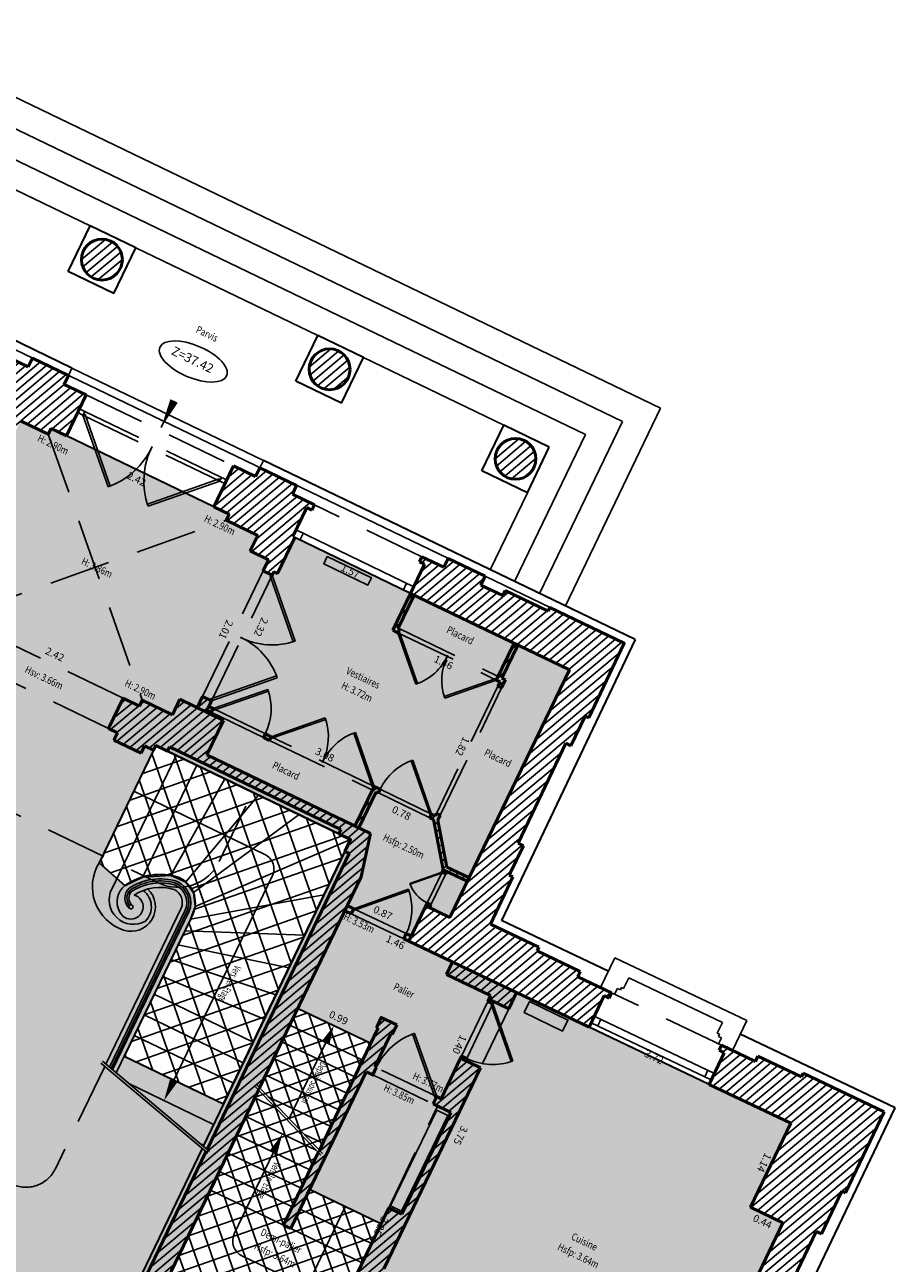
# Model space of a CAD drawing. Units: metres. Extents: x 1645065 to 1645290, y 8186188 to 8186442.
# Drawn here: x 1645163 to 1645174, y 8186287 to 8186302 of the extents above; entities that cross this region are included whole.
import ezdxf
from ezdxf.enums import TextEntityAlignment as Align

# ---------------------------------------------------------------- set-up
doc = ezdxf.new("R2010")
doc.units = ezdxf.units.M
doc.header["$LTSCALE"] = 0.5
doc.linetypes.add('TIR-COURT', pattern=[2.25, 1.5, -0.75])
for name, color, linetype, lineweight in [('A-Aire-Etiq', 152, 'Continuous', 35), ('A-Anno-Cote', 211, 'Continuous', 25), ('A-Elevation', 111, 'Continuous', 25), ('A-Eqmt', 91, 'Continuous', 25), ('A-Escaliers', 31, 'Continuous', 25), ('A-Fenetre', 151, 'Continuous', 25), ('A-GardeCorps', 11, 'Continuous', 25), ('A-Murs', 113, 'Continuous', 50), ('A-Murs-Bas', 132, 'Continuous', 35), ('A-Murs-Comp', 11, 'Continuous', 25), ('A-Porte', 31, 'Continuous', 25), ('PGX-SPL-DEDUC_HINF180', 20, 'Continuous', 35), ('PGX-SPL-DEDUC_VIDE-TREMIE', 70, 'Continuous', 35), ('PGX-SPL-PLANCHER', 1, 'Continuous', 35), ('S-Poutre', 32, 'TIR-COURT', 25)]:
    doc.layers.add(name, color=color, linetype=linetype, lineweight=lineweight)
for name, color, linetype in [('PGX-SPL-DEDUC_HINF180_HACHURE', 21, 'Continuous'), ('PGX-SPL-DEDUC_VIDE-TREMIE_HACHURE', 71, 'Continuous'), ('PGX-SPL-PLANCHER_HACHURE', 51, 'Continuous')]:
    doc.layers.add(name, color=color, linetype=linetype)
doc.styles.add('ARIAL', font='arial.ttf')
doc.styles.add('DÉSIGNATIONS', font='times.ttf', dxfattribs={"height": 0.22})
doc.styles.get("Standard").update_dxf_attribs({"font": 'times.ttf'})
pattern_1 = [(219.9536910074, (0, 0), (0.0513734598939, -0.0613250977866), [])]

# ---------------------------------------------------------------- blocks, each defined once
blk = doc.blocks.new('PDB45')
for points in [[(-0.3536, 0.6464), (0, 1), (0.0106, 0.9894), (-0.3428, 0.636)], [(-0.3536, 0.3536), (0, 0), (0.0106, 0.0106), (-0.3428, 0.364)]]:
    blk.add_lwpolyline(points)
for centre, start, end in [((0, 1), 225, 271.21552), ((0, 0), 88.78448, 135)]:
    blk.add_arc(centre, 0.5, start, end)
blk = doc.blocks.new('PG45')
blk.add_lwpolyline([(-0.707, 0.707), (0, 0), (0.021, 0.021), (-0.686, 0.728)])
blk.add_arc((0, 0), 1, 90, 135)
blk = doc.blocks.new('PD45')
blk.add_lwpolyline([(0.707, 0.707), (0, 0), (-0.021, 0.021), (0.686, 0.728)])
blk.add_arc((0, 0), 1, 45, 90)

msp = doc.modelspace()

# ---------------------------------------------------------------- hatches: boundary and pattern name
at = {"layer": 'A-Murs-Comp'}
h = msp.add_hatch(dxfattribs=at)
h.set_pattern_fill('_USER', color=256, scale=0.08, angle=219.9537, style=0, pattern_type=0)
h.set_pattern_definition(pattern_1)
h.paths.add_polyline_path([(1645164.012, 8186299.231, 1), (1645164.512, 8186299.231, 1)])
h = msp.add_hatch(dxfattribs=at)
h.set_pattern_fill('_USER', color=256, scale=0.08, angle=219.9537, style=0, pattern_type=0)
h.set_pattern_definition(pattern_1)
h.paths.add_polyline_path([(1645164.07, 8186297.574), (1645163.8, 8186297.704), (1645163.852, 8186297.812), (1645163.411, 8186298.025), (1645163.359, 8186297.917), (1645163.089, 8186298.047), (1645163.058, 8186297.984), (1645163.121, 8186297.953), (1645162.95, 8186297.598), (1645162.978, 8186297.584), (1645162.752, 8186297.116), (1645162.779, 8186297.103), (1645162.774, 8186297.094), (1645162.883, 8186297.042), (1645162.948, 8186297.178), (1645163.174, 8186297.07), (1645163.264, 8186297.258), (1645163.605, 8186297.093), (1645163.64, 8186297.165), (1645163.83, 8186297.074)])
h = msp.add_hatch(dxfattribs=at)
h.set_pattern_fill('_USER', color=256, scale=0.08, angle=219.9537, style=0, pattern_type=0)
h.set_pattern_definition(pattern_1)
h.paths.add_polyline_path([(1645166.799, 8186297.888, 1), (1645167.299, 8186297.888, 1)])
h = msp.add_hatch(dxfattribs=at)
h.set_pattern_fill('_USER', color=256, scale=0.08, angle=219.9537, style=0, pattern_type=0)
h.set_pattern_definition(pattern_1)
h.paths.add_polyline_path([(1645169.075, 8186296.792, 1), (1645169.575, 8186296.792, 1)])
h = msp.add_hatch(dxfattribs=at)
h.set_pattern_fill('_USER', color=256, scale=0.08, angle=219.9537, style=0, pattern_type=0)
h.set_pattern_definition(pattern_1)
h.paths.add_polyline_path([(1645166.593, 8186296.359), (1645166.645, 8186296.467), (1645166.195, 8186296.684), (1645166.142, 8186296.576), (1645165.872, 8186296.706), (1645165.631, 8186296.206), (1645165.821, 8186296.115), (1645165.784, 8186296.04), (1645166.169, 8186295.854), (1645166.078, 8186295.666), (1645166.303, 8186295.557), (1645166.237, 8186295.421), (1645166.345, 8186295.369), (1645166.365, 8186295.409), (1645166.41, 8186295.388), (1645166.623, 8186295.829), (1645166.599, 8186295.84), (1645166.77, 8186296.196), (1645166.833, 8186296.165), (1645166.863, 8186296.229)])
h = msp.add_hatch(dxfattribs=at)
h.set_pattern_fill('_USER', color=256, scale=0.08, angle=219.9537, style=0, pattern_type=0)
h.set_pattern_definition(pattern_1)
h.paths.add_polyline_path([(1645169.589, 8186290.77), (1645169.611, 8186290.815), (1645169.019, 8186291.097), (1645169.294, 8186291.675), (1645169.249, 8186291.696), (1645169.421, 8186292.057), (1645169.358, 8186292.087), (1645169.941, 8186293.311), (1645170.004, 8186293.281), (1645170.176, 8186293.642), (1645170.221, 8186293.621), (1645170.657, 8186294.535), (1645169.745, 8186294.974), (1645169.723, 8186294.929), (1645169.2, 8186295.181), (1645169.17, 8186295.118), (1645168.9, 8186295.248), (1645168.952, 8186295.356), (1645168.501, 8186295.573), (1645168.449, 8186295.465), (1645168.179, 8186295.595), (1645168.148, 8186295.532), (1645168.212, 8186295.502), (1645168.04, 8186295.146), (1645169.984, 8186294.21), (1645168.52, 8186291.18), (1645168.273, 8186291.299), (1645168.29, 8186291.335), (1645168.245, 8186291.357), (1645168.05, 8186290.951), (1645167.986, 8186290.982), (1645167.956, 8186290.918), (1645170.225, 8186289.838), (1645170.409, 8186290.224), (1645170.472, 8186290.194), (1645170.502, 8186290.257), (1645170.087, 8186290.455), (1645170.117, 8186290.518)])
h = msp.add_hatch(dxfattribs=at)
h.set_pattern_fill('_USER', color=256, scale=0.08, angle=219.9537, style=0, pattern_type=0)
h.set_pattern_definition(pattern_1)
h.paths.add_polyline_path([(1645168.085, 8186295.124), (1645168.04, 8186295.146), (1645167.823, 8186294.696), (1645167.886, 8186294.665), (1645167.908, 8186294.71), (1645167.89, 8186294.719)])
h = msp.add_hatch(dxfattribs=at)
h.set_pattern_fill('_USER', color=256, scale=0.08, angle=219.9537, style=0, pattern_type=0)
h.set_pattern_definition(pattern_1)
h.paths.add_polyline_path([(1645169.202, 8186294.087), (1645169.157, 8186294.109), (1645169.353, 8186294.514), (1645169.308, 8186294.536), (1645169.09, 8186294.085), (1645169.136, 8186294.064), (1645169.109, 8186294.01), (1645169.154, 8186293.988)])
h = msp.add_hatch(dxfattribs=at)
h.set_pattern_fill('_USER', color=256, scale=0.08, angle=219.9537, style=0, pattern_type=0)
h.set_pattern_definition(pattern_1)
h.paths.add_polyline_path([(1645165.75, 8186293.592), (1645165.215, 8186293.85), (1645165.124, 8186293.661), (1645164.755, 8186293.839), (1645164.72, 8186293.767), (1645164.522, 8186293.863), (1645164.343, 8186293.492), (1645164.451, 8186293.44), (1645164.408, 8186293.35), (1645164.741, 8186293.189), (1645164.784, 8186293.279), (1645164.892, 8186293.227), (1645164.92, 8186293.285), (1645165.064, 8186293.215), (1645165.09, 8186293.269), (1645167.187, 8186292.257), (1645167.161, 8186292.203), (1645167.305, 8186292.133), (1645167.236, 8186291.989), (1645167.29, 8186291.963), (1645164.804, 8186286.792), (1645164.75, 8186286.818), (1645164.707, 8186286.727), (1645165.024, 8186286.575), (1645165.096, 8186286.724), (1645166.229, 8186286.179), (1645165.654, 8186284.982), (1645164.522, 8186285.529), (1645164.595, 8186285.683), (1645164.278, 8186285.835), (1645164.23, 8186285.736), (1645164.086, 8186285.805), (1645164.06, 8186285.751), (1645161.959, 8186286.765), (1645161.985, 8186286.819), (1645161.841, 8186286.889), (1645161.869, 8186286.947), (1645161.761, 8186286.999), (1645161.804, 8186287.089), (1645161.471, 8186287.25), (1645161.428, 8186287.16), (1645161.32, 8186287.212), (1645161.082, 8186286.72), (1645165.141, 8186284.762), (1645164.186, 8186282.782), (1645164.672, 8186282.547), (1645165.733, 8186284.748), (1645165.805, 8186284.713), (1645165.94, 8186284.992), (1645165.868, 8186285.027), (1645166.398, 8186286.126), (1645169.957, 8186284.41), (1645169.992, 8186284.482), (1645165.107, 8186286.837), (1645167.434, 8186291.678), (1645167.549, 8186292.206), (1645165.547, 8186293.172)])
h = msp.add_hatch(dxfattribs=at)
h.set_pattern_fill('_USER', color=256, scale=0.08, angle=219.9537, style=0, pattern_type=0)
h.set_pattern_definition(pattern_1)
h.paths.add_polyline_path([(1645165.603, 8186293.831), (1645165.495, 8186293.883), (1645165.429, 8186293.747), (1645165.537, 8186293.695)])
h = msp.add_hatch(dxfattribs=at)
h.set_pattern_fill('_USER', color=256, scale=0.08, angle=219.9537, style=0, pattern_type=0)
h.set_pattern_definition(pattern_1)
h.paths.add_polyline_path([(1645165.623, 8186293.736), (1645165.569, 8186293.762), (1645165.547, 8186293.717), (1645165.601, 8186293.691)])
h = msp.add_hatch(dxfattribs=at)
h.set_pattern_fill('_USER', color=256, scale=0.08, angle=219.9537, style=0, pattern_type=0)
h.set_pattern_definition(pattern_1)
h.paths.add_polyline_path([(1645166.263, 8186293.427), (1645166.241, 8186293.382), (1645166.313, 8186293.347), (1645166.335, 8186293.392)])
h = msp.add_hatch(dxfattribs=at)
h.set_pattern_fill('_USER', color=256, scale=0.08, angle=219.9537, style=0, pattern_type=0)
h.set_pattern_definition(pattern_1)
h.paths.add_polyline_path([(1645167.619, 8186292.717), (1645167.646, 8186292.704), (1645167.667, 8186292.749), (1645167.595, 8186292.784), (1645167.36, 8186292.297), (1645167.405, 8186292.275)])
h = msp.add_hatch(dxfattribs=at)
h.set_pattern_fill('_USER', color=256, scale=0.08, angle=219.9537, style=0, pattern_type=0)
h.set_pattern_definition(pattern_1)
h.paths.add_polyline_path([(1645168.484, 8186291.797), (1645168.373, 8186292.371), (1645168.402, 8186292.43), (1645168.357, 8186292.452), (1645168.343, 8186292.423), (1645168.298, 8186292.444), (1645168.276, 8186292.399), (1645168.321, 8186292.378), (1645168.44, 8186291.763), (1645168.733, 8186291.622), (1645168.755, 8186291.667)])
h = msp.add_hatch(dxfattribs=at)
h.set_pattern_fill('_USER', color=256, scale=0.08, angle=219.9537, style=0, pattern_type=0)
h.set_pattern_definition(pattern_1)
h.paths.add_polyline_path([(1645168.485, 8186291.741), (1645168.44, 8186291.763), (1645168.427, 8186291.736), (1645168.472, 8186291.714)], flags=17)
h = msp.add_hatch(dxfattribs=at)
h.set_pattern_fill('_USER', color=256, scale=0.08, angle=219.9537, style=0, pattern_type=0)
h.set_pattern_definition(pattern_1)
h.paths.add_polyline_path([(1645167.345, 8186291.287), (1645167.264, 8186291.326), (1645167.234, 8186291.262), (1645167.315, 8186291.224)])
h = msp.add_hatch(dxfattribs=at)
h.set_pattern_fill('_USER', color=256, scale=0.08, angle=219.9537, style=0, pattern_type=0)
h.set_pattern_definition(pattern_1)
h.paths.add_polyline_path([(1645168.29, 8186291.335), (1645168.245, 8186291.357), (1645168.227, 8186291.321), (1645168.273, 8186291.299)])
h = msp.add_hatch(dxfattribs=at)
h.set_pattern_fill('_USER', color=256, scale=0.08, angle=219.9537, style=0, pattern_type=0)
h.set_pattern_definition(pattern_1)
h.paths.add_polyline_path([(1645169.338, 8186290.26), (1645168.552, 8186290.635), (1645168.479, 8186290.481), (1645169.02, 8186290.223), (1645168.999, 8186290.178), (1645169.242, 8186290.061)])
h = msp.add_hatch(dxfattribs=at)
h.set_pattern_fill('_USER', color=256, scale=0.08, angle=219.9537, style=0, pattern_type=0)
h.set_pattern_definition(pattern_1)
h.paths.add_polyline_path([(1645169.062, 8186290.148), (1645168.999, 8186290.178), (1645168.986, 8186290.151), (1645169.049, 8186290.121)], flags=17)
h = msp.add_hatch(dxfattribs=at)
h.set_pattern_fill('_USER', color=256, scale=0.08, angle=219.9537, style=0, pattern_type=0)
h.set_pattern_definition(pattern_1)
h.paths.add_polyline_path([(1645167.798, 8186289.757), (1645167.815, 8186289.748), (1645167.872, 8186289.865), (1645167.682, 8186289.956), (1645167.626, 8186289.839), (1645167.644, 8186289.83), (1645166.484, 8186287.415), (1645166.574, 8186287.372), (1645167.496, 8186289.292), (1645167.577, 8186289.253), (1645167.621, 8186289.343), (1645167.603, 8186289.351)])
h = msp.add_hatch(dxfattribs=at)
h.set_pattern_fill('_USER', color=256, scale=0.08, angle=219.9537, style=0, pattern_type=0)
h.set_pattern_definition(pattern_1)
h.paths.add_polyline_path([(1645173.84, 8186288.8), (1645172.847, 8186289.274), (1645172.826, 8186289.228), (1645172.293, 8186289.482), (1645172.263, 8186289.419), (1645171.847, 8186289.617), (1645171.817, 8186289.554), (1645171.881, 8186289.523), (1645171.696, 8186289.137), (1645172.695, 8186288.661), (1645172.202, 8186287.633), (1645172.599, 8186287.443), (1645172.032, 8186286.262), (1645172.341, 8186286.114), (1645172.311, 8186286.051), (1645172.374, 8186286.021), (1645172.404, 8186286.084), (1645173.005, 8186287.338), (1645173.069, 8186287.307), (1645173.319, 8186287.83), (1645173.364, 8186287.809)])
h = msp.add_hatch(dxfattribs=at)
h.set_pattern_fill('_USER', color=256, scale=0.08, angle=219.9537, style=0, pattern_type=0)
h.set_pattern_definition(pattern_1)
h.paths.add_polyline_path([(1645168.895, 8186289.34), (1645168.652, 8186289.457), (1645168.414, 8186288.962), (1645168.36, 8186288.988), (1645168.316, 8186288.897), (1645168.533, 8186288.793), (1645167.935, 8186287.55), (1645167.773, 8186287.628), (1645166.963, 8186285.943), (1645167.893, 8186285.494), (1645167.77, 8186285.613), (1645167.193, 8186285.89), (1645167.622, 8186286.782), (1645167.713, 8186286.879)])
h = msp.add_hatch(dxfattribs=at)
h.set_pattern_fill('_USER', color=256, scale=0.08, angle=219.9537, style=0, pattern_type=0)
h.set_pattern_definition(pattern_1)
h.paths.add_polyline_path([(1645168.665, 8186289.484), (1645168.652, 8186289.457), (1645168.715, 8186289.427), (1645168.728, 8186289.454)])
at = {"layer": 'PGX-SPL-DEDUC_HINF180_HACHURE'}
h = msp.add_hatch(dxfattribs=at)
h.set_pattern_fill('ANSI37', color=256, scale=0.08, style=0)
h.set_pattern_definition([(19.2575, (1645146.48554, 8186285.74778), (-0.0837728, 0.2397877), []), (109.2575, (1645146.48554, 8186285.74778), (-0.2397877, -0.0837728), [])])
h.paths.add_polyline_path([(1645164.892, 8186293.227), (1645164.227, 8186291.849), (1645164.543, 8186291.57), (1645164.764, 8186291.677), (1645165.104, 8186291.696), (1645165.291, 8186291.615), (1645165.382, 8186291.484), (1645165.402, 8186291.312), (1645165.345, 8186291.159), (1645164.536, 8186289.484), (1645165.75, 8186288.898), (1645167.236, 8186291.989), (1645167.305, 8186292.133), (1645164.92, 8186293.285)])
at = {"layer": 'PGX-SPL-DEDUC_VIDE-TREMIE_HACHURE'}
h = msp.add_hatch(dxfattribs=at)
h.set_pattern_fill('ANSI37', color=256, scale=0.06, style=0)
h.set_pattern_definition([(19.2575, (1645146.48554, 8186285.74778), (-0.0628296, 0.1798407), []), (109.2575, (1645146.48554, 8186285.74778), (-0.1798407, -0.0628296), [])])
h.paths.add_polyline_path([(1645167.552, 8186289.638), (1645166.658, 8186290.064), (1645165.107, 8186286.837), (1645166.963, 8186285.943), (1645167.678, 8186287.429), (1645166.803, 8186287.85), (1645166.574, 8186287.372), (1645166.484, 8186287.415)])
at = {"layer": 'PGX-SPL-PLANCHER_HACHURE'}
h = msp.add_hatch(color=256, dxfattribs=at)
h.paths.add_polyline_path([(1645147.789, 8186285.985), (1645148.852, 8186285.473), (1645150.527, 8186284.665), (1645151.635, 8186284.13), (1645151.824, 8186284.523), (1645152.627, 8186284.136), (1645153.591, 8186283.672), (1645155.212, 8186282.89), (1645156.731, 8186282.157), (1645158.352, 8186281.376), (1645159.919, 8186280.62), (1645161.541, 8186279.838), (1645162.535, 8186279.359), (1645163.022, 8186279.124), (1645162.832, 8186278.731), (1645164.291, 8186278.027), (1645165.958, 8186277.224), (1645167.272, 8186276.59), (1645168.323, 8186278.781), (1645169.123, 8186280.449), (1645170.16, 8186282.613), (1645170.294, 8186282.893), (1645170.822, 8186283.993), (1645170.857, 8186284.065), (1645170.956, 8186284.017), (1645171.289, 8186284.711), (1645172.032, 8186286.262), (1645172.599, 8186287.443), (1645172.202, 8186287.633), (1645172.695, 8186288.661), (1645171.696, 8186289.137), (1645170.225, 8186289.838), (1645169.338, 8186290.261), (1645168.552, 8186290.635), (1645168.02, 8186290.888), (1645168.227, 8186291.321), (1645168.52, 8186291.18), (1645168.733, 8186291.622), (1645168.755, 8186291.667), (1645169.984, 8186294.21), (1645169.353, 8186294.514), (1645169.308, 8186294.536), (1645168.085, 8186295.124), (1645168.04, 8186295.146), (1645166.623, 8186295.829), (1645166.41, 8186295.388), (1645166.365, 8186295.409), (1645166.345, 8186295.369), (1645166.237, 8186295.421), (1645166.303, 8186295.557), (1645166.078, 8186295.666), (1645166.169, 8186295.854), (1645165.784, 8186296.04), (1645165.821, 8186296.115), (1645165.631, 8186296.206), (1645163.83, 8186297.074), (1645163.64, 8186297.165), (1645163.605, 8186297.093), (1645163.264, 8186297.258), (1645163.174, 8186297.07), (1645162.948, 8186297.178), (1645162.883, 8186297.042), (1645162.774, 8186297.094), (1645162.779, 8186297.103), (1645162.752, 8186297.116), (1645162.978, 8186297.584), (1645162.95, 8186297.598), (1645161.509, 8186298.292), (1645159.861, 8186299.086), (1645159.774, 8186298.906), (1645159.594, 8186298.992), (1645159.126, 8186298.019), (1645159.306, 8186297.932), (1645159.22, 8186297.752), (1645159.277, 8186297.723), (1645158.766, 8186296.66), (1645158.271, 8186295.634), (1645157.684, 8186295.917), (1645156.01, 8186296.722), (1645154.541, 8186297.428), (1645153.194, 8186298.076), (1645152.061, 8186295.726), (1645151.328, 8186294.207), (1645151.146, 8186293.831), (1645151.232, 8186293.79), (1645150.588, 8186292.456), (1645150.849, 8186292.33), (1645150.762, 8186292.149), (1645150.163, 8186290.907), (1645150.118, 8186290.929), (1645150.14, 8186290.974), (1645149.906, 8186291.087), (1645149.362, 8186289.961), (1645149.597, 8186289.848), (1645149.618, 8186289.893), (1645149.663, 8186289.872), (1645148.786, 8186288.052), (1645148.741, 8186288.074), (1645148.762, 8186288.119), (1645148.528, 8186288.232), (1645147.985, 8186287.106), (1645148.219, 8186286.993), (1645148.241, 8186287.038), (1645148.286, 8186287.016)])
h.paths.add_polyline_path([(1645168.199, 8186286.506), (1645167.622, 8186286.782), (1645167.193, 8186285.89), (1645167.77, 8186285.613)], flags=16)
h.paths.add_polyline_path([(1645167.552, 8186289.638), (1645166.658, 8186290.064), (1645165.107, 8186286.837), (1645166.963, 8186285.943), (1645167.678, 8186287.429), (1645166.803, 8186287.85), (1645166.574, 8186287.372), (1645166.484, 8186287.415)], flags=16)
h.paths.add_polyline_path([(1645160.778, 8186296.788), (1645160.345, 8186295.887), (1645161.794, 8186295.187), (1645162.229, 8186296.087)], flags=16)
h.paths.add_polyline_path([(1645164.892, 8186293.227), (1645164.227, 8186291.849), (1645164.543, 8186291.57), (1645164.764, 8186291.677), (1645165.104, 8186291.696), (1645165.291, 8186291.615), (1645165.382, 8186291.484), (1645165.402, 8186291.312), (1645165.345, 8186291.159), (1645164.536, 8186289.484), (1645165.75, 8186288.898), (1645167.236, 8186291.989), (1645167.305, 8186292.133), (1645164.92, 8186293.285)], flags=16)

# ---------------------------------------------------------------- linework, layer by layer
at = {"layer": 'A-Anno-Cote'}
msp.add_ellipse((1645165.38, 8186297.983), major_axis=(-0.409, 0.174), ratio=0.444753, dxfattribs=at)
at = {"layer": 'A-Eqmt', "flags": 128}
msp.add_lwpolyline([(1645159.347, 8186299.982), (1645170.657, 8186294.535)], dxfattribs=at)
for points in [[(1645167.02, 8186295.598), (1645167.561, 8186295.337), (1645167.517, 8186295.247), (1645166.977, 8186295.508)], [(1645169.498, 8186290.15), (1645169.966, 8186289.924), (1645169.901, 8186289.789), (1645169.433, 8186290.015)], [(1645168.361, 8186288.823), (1645167.796, 8186287.652), (1645167.931, 8186287.586), (1645168.496, 8186288.757)]]:
    msp.add_lwpolyline(points, close=True, dxfattribs=at)
at = {"layer": 'A-Escaliers'}
for p, q in [((1645165.145, 8186297.501), (1645164.988, 8186297.175)), ((1645166.555, 8186288.718), (1645167.003, 8186289.65))]:
    msp.add_line(p, q, dxfattribs=at)
at = {"layer": 'A-Escaliers', "flags": 128}
for points in [[(1645160.194, 8186299.685), (1645161.36, 8186302.105), (1645171.101, 8186297.413)], [(1645160.51, 8186299.533), (1645161.523, 8186301.637), (1645170.634, 8186297.249)], [(1645160.816, 8186299.385), (1645161.682, 8186301.183), (1645170.18, 8186297.091)], [(1645162.395, 8186300.474), (1645164.117, 8186299.645)], [(1645166.904, 8186298.302), (1645164.675, 8186299.375)], [(1645169.181, 8186297.206), (1645167.463, 8186298.033)], [(1645163.852, 8186297.812), (1645163.895, 8186297.902)], [(1645166.238, 8186296.774), (1645163.895, 8186297.902)], [(1645171.101, 8186297.413), (1645169.935, 8186294.993)], [(1645170.634, 8186297.249), (1645169.62, 8186295.145)], [(1645170.18, 8186297.091), (1645169.314, 8186295.293)], [(1645166.195, 8186296.684), (1645166.238, 8186296.774)], [(1645169.47, 8186296.378), (1645169.016, 8186295.436)], [(1645164.892, 8186293.227), (1645164.227, 8186291.849)], [(1645165.172, 8186293.163), (1645164.383, 8186291.528)], [(1645165.423, 8186293.042), (1645164.764, 8186291.677)], [(1645165.765, 8186292.877), (1645165.104, 8186291.696)], [(1645166.179, 8186292.677), (1645165.291, 8186291.615)], [(1645166.675, 8186292.438), (1645165.382, 8186291.484)], [(1645165.402, 8186291.312), (1645167.305, 8186292.133)], [(1645166.98, 8186291.457), (1645165.345, 8186291.159)], [(1645166.742, 8186290.962), (1645165.275, 8186291.015)], [(1645165.192, 8186290.844), (1645166.551, 8186290.565)], [(1645166.391, 8186290.232), (1645165.105, 8186290.664)], [(1645165.005, 8186290.456), (1645166.248, 8186289.934)], [(1645166.114, 8186289.655), (1645164.901, 8186290.24)], [(1645166.658, 8186290.064), (1645167.552, 8186289.638)], [(1645165.992, 8186289.402), (1645164.779, 8186289.988)], [(1645166.561, 8186289.86), (1645167.454, 8186289.435)], [(1645165.871, 8186289.15), (1645164.658, 8186289.736)], [(1645166.464, 8186289.656), (1645167.356, 8186289.231)], [(1645164.249, 8186289.398), (1645165.559, 8186288.294)], [(1645164.268, 8186289.421), (1645165.578, 8186288.317)], [(1645165.75, 8186288.898), (1645164.536, 8186289.484)], [(1645166.367, 8186289.453), (1645167.259, 8186289.028)], [(1645166.27, 8186289.249), (1645167.161, 8186288.825)], [(1645165.629, 8186288.645), (1645164.598, 8186289.143)], [(1645166.942, 8186288.272), (1645166.14, 8186289.108)], [(1645166.964, 8186288.293), (1645166.161, 8186289.128)], [(1645166.133, 8186288.971), (1645166.39, 8186288.847)], [(1645166.299, 8186288.985), (1645167.063, 8186288.621)], [(1645166.024, 8186288.745), (1645166.885, 8186288.332)], [(1645165.916, 8186288.52), (1645166.808, 8186288.091)], [(1645166.741, 8186288.525), (1645166.965, 8186288.418)], [(1645165.507, 8186288.393), (1645165.462, 8186288.415)], [(1645165.808, 8186288.295), (1645166.7, 8186287.866)], [(1645165.7, 8186288.069), (1645166.592, 8186287.64)], [(1645165.591, 8186287.844), (1645166.484, 8186287.415)], [(1645166.803, 8186287.85), (1645167.678, 8186287.429)], [(1645166.688, 8186287.611), (1645167.563, 8186287.19)], [(1645166.574, 8186287.372), (1645167.448, 8186286.952)]]:
    msp.add_lwpolyline(points, dxfattribs=at)
for points, format in [([(1645166.23, 8186299.759, 0, 0, 0), (1645165.931, 8186299.137, 0.1, 0, 0), (1645165.788, 8186298.84, 0, 0, 0)], "xyseb"), ([(1645165.145, 8186297.501, 0.1, 0, 0), (1645164.988, 8186297.175, 0, 0, 0)], "xyseb"), ([(1645164.651, 8186292.727), (1645166.255, 8186291.952, -0.414216), (1645166.348, 8186291.685), (1645165.144, 8186289.19)], "xyb"), ([(1645167.003, 8186289.65, 0.1, 0, 0), (1645167.1, 8186289.853, 0, 0, 0)], "xyseb"), ([(1645165.144, 8186289.19, 0.1, 0, 0), (1645165.022, 8186288.938, 0, 0, 0)], "xyseb"), ([(1645166.362, 8186288.306, 0.1, 0, 0), (1645166.471, 8186288.531, 0, 0, 0)], "xyseb"), ([(1645166.362, 8186288.306), (1645165.882, 8186287.307, 0.413837), (1645165.976, 8186287.04), (1645166.588, 8186286.745, 0.41459), (1645166.855, 8186286.838), (1645167.24, 8186287.639)], "xyb")]:
    msp.add_lwpolyline(points, format=format, dxfattribs=at)
at = {"layer": 'A-Escaliers'}
for centre, radius, start, end in [((1645164.708, 8186291.557), 0.563, 148.7313, 251.321), ((1645164.648, 8186291.394), 0.298, 153.1512, 299.776), ((1645164.617, 8186291.31), 0.3, 252.605, 46.5796), ((1645164.617, 8186291.31), 0.25, 315.6864, 53.065)]:
    msp.add_arc(centre, radius, start, end, dxfattribs=at)
at = {"layer": 'A-Fenetre'}
for p, q in [((1645168.079, 8186295.227), (1645166.638, 8186295.922)), ((1645168.04, 8186295.146), (1645166.599, 8186295.84))]:
    msp.add_line(p, q, dxfattribs=at)
at = {"layer": 'A-Fenetre', "flags": 128}
for points in [[(1645166.686, 8186295.798), (1645166.725, 8186295.879)], [(1645167.992, 8186295.269), (1645167.953, 8186295.188)], [(1645170.251, 8186289.892), (1645171.722, 8186289.191)], [(1645170.289, 8186289.973), (1645171.761, 8186289.272)], [(1645170.371, 8186289.935), (1645170.332, 8186289.853)], [(1645171.68, 8186289.311), (1645171.641, 8186289.23)]]:
    msp.add_lwpolyline(points, dxfattribs=at)
at = {"layer": 'A-GardeCorps'}
msp.add_line((1645165.231, 8186291.292), (1645164.31, 8186289.385), dxfattribs=at)
at = {"layer": 'A-GardeCorps', "flags": 128}
for points in [[(1645164.634, 8186291.329, -0.434613), (1645164.627, 8186291.5, -0.222969), (1645165.164, 8186291.574, -0.407774), (1645165.282, 8186291.27), (1645164.354, 8186289.349)], [(1645164.6, 8186291.328, -0.388824), (1645164.612, 8186291.519, -0.224602), (1645165.173, 8186291.597, -0.410219), (1645165.304, 8186291.259), (1645164.374, 8186289.332)], [(1645164.601, 8186291.291, -0.444809), (1645164.596, 8186291.539, -0.226035), (1645165.182, 8186291.62, -0.412306), (1645165.327, 8186291.249), (1645164.393, 8186289.315)]]:
    msp.add_lwpolyline(points, format="xyb", dxfattribs=at)
for points in [[(1645165.377, 8186291.226), (1645164.437, 8186289.279)], [(1645170.367, 8186290.322), (1645170.541, 8186290.687)], [(1645172.157, 8186289.917), (1645170.541, 8186290.687)], [(1645170.538, 8186290.24), (1645170.573, 8186290.312)], [(1645170.573, 8186290.312), (1645170.609, 8186290.295)], [(1645170.609, 8186290.295), (1645170.622, 8186290.322)], [(1645170.622, 8186290.322), (1645170.649, 8186290.309)], [(1645170.649, 8186290.309), (1645170.711, 8186290.44)], [(1645170.711, 8186290.44), (1645171.857, 8186289.893)], [(1645170.502, 8186290.257), (1645170.538, 8186290.24)], [(1645171.795, 8186289.763), (1645171.857, 8186289.893)], [(1645171.983, 8186289.552), (1645172.157, 8186289.917)], [(1645171.795, 8186289.763), (1645171.823, 8186289.75)], [(1645171.81, 8186289.723), (1645171.823, 8186289.75)], [(1645171.81, 8186289.723), (1645171.846, 8186289.706)], [(1645171.811, 8186289.634), (1645171.846, 8186289.706)], [(1645171.811, 8186289.634), (1645171.847, 8186289.617)]]:
    msp.add_lwpolyline(points, dxfattribs=at)
at = {"layer": 'A-GardeCorps'}
msp.add_circle((1645164.617, 8186291.31), 0.025, dxfattribs=at)
for centre, radius, start, end in [((1645164.974, 8186290.965), 0.743, 72.1982, 125.4662), ((1645165.068, 8186291.362), 0.338, 336.2847, 66.6294), ((1645164.699, 8186291.373), 0.251, 128.3148, 208.4719), ((1645164.974, 8186290.965), 0.583, 73.0394, 123.1822), ((1645165.068, 8186291.362), 0.178, 337.062, 64.371), ((1645164.617, 8186291.31), 0.15, 202.0767, 74.2885)]:
    msp.add_arc(centre, radius, start, end, dxfattribs=at)
at = {"layer": 'A-Murs', "ltscale": 0.01}
for p, q in [((1645163.359, 8186297.917), (1645163.089, 8186298.047)), ((1645163.852, 8186297.812), (1645163.411, 8186298.025)), ((1645164.07, 8186297.574), (1645163.8, 8186297.704)), ((1645163.83, 8186297.074), (1645163.64, 8186297.165)), ((1645166.142, 8186296.576), (1645165.872, 8186296.706)), ((1645166.645, 8186296.467), (1645166.195, 8186296.684)), ((1645166.863, 8186296.229), (1645166.593, 8186296.359)), ((1645165.821, 8186296.115), (1645165.631, 8186296.206)), ((1645166.833, 8186296.165), (1645166.77, 8186296.196)), ((1645168.212, 8186295.502), (1645168.148, 8186295.532)), ((1645168.449, 8186295.465), (1645168.179, 8186295.595)), ((1645169.17, 8186295.118), (1645168.9, 8186295.248)), ((1645169.723, 8186294.929), (1645169.2, 8186295.181)), ((1645169.984, 8186294.21), (1645168.04, 8186295.146)), ((1645169.157, 8186294.109), (1645169.157, 8186294.109)), ((1645169.202, 8186294.087), (1645169.157, 8186294.109)), ((1645169.136, 8186294.064), (1645169.09, 8186294.085)), ((1645164.72, 8186293.767), (1645164.522, 8186293.863)), ((1645165.124, 8186293.661), (1645164.755, 8186293.839)), ((1645165.75, 8186293.592), (1645165.215, 8186293.85)), ((1645165.603, 8186293.831), (1645165.495, 8186293.883)), ((1645165.601, 8186293.691), (1645165.547, 8186293.717)), ((1645165.623, 8186293.736), (1645165.569, 8186293.762)), ((1645164.451, 8186293.44), (1645164.343, 8186293.492)), ((1645164.741, 8186293.189), (1645164.408, 8186293.35)), ((1645166.313, 8186293.347), (1645166.241, 8186293.382)), ((1645166.335, 8186293.392), (1645166.263, 8186293.427)), ((1645164.892, 8186293.227), (1645164.784, 8186293.279)), ((1645167.187, 8186292.257), (1645165.09, 8186293.269)), ((1645167.549, 8186292.206), (1645165.547, 8186293.172)), ((1645167.667, 8186292.749), (1645167.595, 8186292.784)), ((1645168.298, 8186292.444), (1645168.343, 8186292.423)), ((1645168.321, 8186292.378), (1645168.276, 8186292.399)), ((1645165.549, 8186288.341), (1645167.29, 8186291.963)), ((1645168.427, 8186291.736), (1645168.44, 8186291.763)), ((1645168.472, 8186291.714), (1645168.485, 8186291.741)), ((1645167.315, 8186291.224), (1645167.234, 8186291.262)), ((1645167.345, 8186291.287), (1645167.264, 8186291.326)), ((1645168.02, 8186290.888), (1645168.227, 8186291.321)), ((1645168.227, 8186291.321), (1645168.245, 8186291.357)), ((1645168.273, 8186291.299), (1645168.29, 8186291.335)), ((1645169.611, 8186290.815), (1645169.019, 8186291.097)), ((1645168.05, 8186290.951), (1645167.986, 8186290.982)), ((1645170.225, 8186289.838), (1645168.02, 8186290.888)), ((1645170.117, 8186290.518), (1645169.589, 8186290.77)), ((1645169.02, 8186290.223), (1645168.479, 8186290.481)), ((1645170.502, 8186290.257), (1645170.087, 8186290.455)), ((1645168.999, 8186290.178), (1645169.02, 8186290.223)), ((1645169.242, 8186290.061), (1645169.338, 8186290.261)), ((1645170.472, 8186290.194), (1645170.409, 8186290.224)), ((1645167.815, 8186289.748), (1645167.872, 8186289.865)), ((1645166.925, 8186288.333), (1645167.644, 8186289.83)), ((1645167.603, 8186289.351), (1645167.798, 8186289.757)), ((1645171.881, 8186289.523), (1645171.817, 8186289.554)), ((1645172.263, 8186289.419), (1645171.847, 8186289.617)), ((1645168.414, 8186288.962), (1645168.652, 8186289.457)), ((1645172.826, 8186289.228), (1645172.293, 8186289.482)), ((1645166.574, 8186287.372), (1645167.496, 8186289.292)), ((1645167.713, 8186286.879), (1645168.895, 8186289.34)), ((1645173.84, 8186288.8), (1645172.847, 8186289.274)), ((1645172.695, 8186288.661), (1645171.696, 8186289.137)), ((1645167.935, 8186287.55), (1645168.533, 8186288.793)), ((1645173.364, 8186287.809), (1645173.84, 8186288.8)), ((1645172.202, 8186287.633), (1645172.695, 8186288.661)), ((1645173.819, 8186288.755), (1645173.819, 8186288.755)), ((1645164.804, 8186286.792), (1645165.536, 8186288.313)), ((1645166.484, 8186287.415), (1645166.911, 8186288.305)), ((1645173.069, 8186287.307), (1645173.319, 8186287.83)), ((1645166.963, 8186285.943), (1645167.773, 8186287.628)), ((1645172.032, 8186286.262), (1645172.599, 8186287.443)), ((1645172.404, 8186286.084), (1645173.005, 8186287.338))]:
    msp.add_line(p, q, dxfattribs=at)
at = {"layer": 'A-Murs'}
for p, q in [((1645167.886, 8186294.665), (1645167.823, 8186294.696)), ((1645166.193, 8186289.096), (1645167.434, 8186291.678)), ((1645165.107, 8186286.837), (1645166.179, 8186289.067))]:
    msp.add_line(p, q, dxfattribs=at)
at = {"layer": 'A-Murs', "ltscale": 0.01, "flags": 128}
for points in [[(1645163.411, 8186298.025), (1645163.359, 8186297.917)], [(1645163.852, 8186297.812), (1645163.8, 8186297.704)], [(1645164.07, 8186297.574), (1645163.83, 8186297.074)], [(1645163.264, 8186297.258), (1645163.605, 8186297.093)], [(1645163.64, 8186297.165), (1645163.605, 8186297.093)], [(1645165.872, 8186296.706), (1645165.631, 8186296.206)], [(1645166.195, 8186296.684), (1645166.142, 8186296.576)], [(1645166.645, 8186296.467), (1645166.593, 8186296.359)], [(1645166.863, 8186296.229), (1645166.833, 8186296.165)], [(1645165.821, 8186296.115), (1645165.784, 8186296.04)], [(1645166.77, 8186296.196), (1645166.599, 8186295.84)], [(1645165.784, 8186296.04), (1645166.169, 8186295.854)], [(1645166.078, 8186295.666), (1645166.169, 8186295.854)], [(1645166.41, 8186295.388), (1645166.623, 8186295.829)], [(1645166.078, 8186295.666), (1645166.303, 8186295.557)], [(1645166.237, 8186295.421), (1645166.303, 8186295.557)], [(1645168.212, 8186295.502), (1645168.04, 8186295.146)], [(1645168.179, 8186295.595), (1645168.148, 8186295.532)], [(1645168.449, 8186295.465), (1645168.501, 8186295.573)], [(1645168.501, 8186295.573), (1645168.952, 8186295.356)], [(1645166.237, 8186295.421), (1645166.345, 8186295.369)], [(1645166.345, 8186295.369), (1645166.365, 8186295.409)], [(1645168.9, 8186295.248), (1645168.952, 8186295.356)], [(1645169.17, 8186295.118), (1645169.2, 8186295.181)], [(1645169.723, 8186294.929), (1645169.745, 8186294.974)], [(1645169.745, 8186294.974), (1645170.657, 8186294.535)], [(1645169.745, 8186294.974), (1645170.657, 8186294.535), (1645170.221, 8186293.621)], [(1645169.109, 8186294.01), (1645169.136, 8186294.064)], [(1645169.109, 8186294.01), (1645169.154, 8186293.988)], [(1645169.154, 8186293.988), (1645169.202, 8186294.087)], [(1645164.522, 8186293.863), (1645164.343, 8186293.492)], [(1645165.429, 8186293.747), (1645165.495, 8186293.883)], [(1645165.537, 8186293.695), (1645165.603, 8186293.831)], [(1645170.176, 8186293.642), (1645170.004, 8186293.281)], [(1645170.221, 8186293.621), (1645170.176, 8186293.642)], [(1645164.451, 8186293.44), (1645164.408, 8186293.35)], [(1645164.784, 8186293.279), (1645164.741, 8186293.189)], [(1645164.92, 8186293.285), (1645164.892, 8186293.227)], [(1645165.064, 8186293.215), (1645164.92, 8186293.285)], [(1645165.09, 8186293.269), (1645165.064, 8186293.215)], [(1645169.941, 8186293.311), (1645169.358, 8186292.087)], [(1645170.004, 8186293.281), (1645169.941, 8186293.311)], [(1645168.298, 8186292.444), (1645168.276, 8186292.399)], [(1645168.343, 8186292.423), (1645168.357, 8186292.452)], [(1645168.357, 8186292.452), (1645168.402, 8186292.43)], [(1645168.373, 8186292.371), (1645168.402, 8186292.43)], [(1645167.161, 8186292.203), (1645167.187, 8186292.257)], [(1645167.236, 8186291.989), (1645167.305, 8186292.133), (1645167.161, 8186292.203)], [(1645167.236, 8186291.989), (1645167.29, 8186291.963)], [(1645169.421, 8186292.057), (1645169.249, 8186291.696)], [(1645169.421, 8186292.057), (1645169.358, 8186292.087)], [(1645169.294, 8186291.675), (1645169.019, 8186291.097)], [(1645169.294, 8186291.675), (1645169.249, 8186291.696)], [(1645168.02, 8186290.888), (1645167.956, 8186290.918)], [(1645168.552, 8186290.635), (1645168.479, 8186290.481)], [(1645167.872, 8186289.865), (1645167.682, 8186289.956), (1645167.626, 8186289.839), (1645167.644, 8186289.83)], [(1645167.798, 8186289.757), (1645167.816, 8186289.748)], [(1645173.364, 8186287.809), (1645173.319, 8186287.83)], [(1645167.773, 8186287.628), (1645167.935, 8186287.55)], [(1645166.574, 8186287.372), (1645166.484, 8186287.415)], [(1645173.069, 8186287.307), (1645173.005, 8186287.338)]]:
    msp.add_lwpolyline(points, dxfattribs=at)
at = {"layer": 'A-Murs', "flags": 128}
for points in [[(1645166.41, 8186295.388), (1645166.365, 8186295.409)], [(1645168.04, 8186295.146), (1645167.823, 8186294.696)], [(1645168.085, 8186295.124), (1645167.89, 8186294.719), (1645167.908, 8186294.71)], [(1645167.886, 8186294.665), (1645167.908, 8186294.71)], [(1645169.09, 8186294.085), (1645169.308, 8186294.536)], [(1645169.157, 8186294.109), (1645169.353, 8186294.514)], [(1645168.52, 8186291.18), (1645169.984, 8186294.21)], [(1645164.72, 8186293.767), (1645164.755, 8186293.839)], [(1645165.124, 8186293.661), (1645165.215, 8186293.85)], [(1645165.623, 8186293.736), (1645165.601, 8186293.691)], [(1645165.75, 8186293.592), (1645165.547, 8186293.172)], [(1645166.263, 8186293.427), (1645166.241, 8186293.382)], [(1645166.335, 8186293.392), (1645166.313, 8186293.347)], [(1645167.595, 8186292.784), (1645167.36, 8186292.297)], [(1645167.667, 8186292.749), (1645167.646, 8186292.704)], [(1645167.619, 8186292.717), (1645167.405, 8186292.275)], [(1645167.646, 8186292.704), (1645167.619, 8186292.717)], [(1645168.44, 8186291.763), (1645168.321, 8186292.378)], [(1645168.484, 8186291.797), (1645168.373, 8186292.371)], [(1645167.549, 8186292.206), (1645167.434, 8186291.678)], [(1645168.427, 8186291.736), (1645168.472, 8186291.714)], [(1645168.44, 8186291.763), (1645168.733, 8186291.622)], [(1645168.484, 8186291.797), (1645168.755, 8186291.667)], [(1645167.315, 8186291.224), (1645167.345, 8186291.287)], [(1645168.227, 8186291.321), (1645168.52, 8186291.18)], [(1645168.245, 8186291.357), (1645168.29, 8186291.335)], [(1645167.956, 8186290.918), (1645167.986, 8186290.982)], [(1645169.611, 8186290.815), (1645169.589, 8186290.77)], [(1645170.117, 8186290.518), (1645170.087, 8186290.455)], [(1645168.986, 8186290.151), (1645168.999, 8186290.178)], [(1645168.986, 8186290.151), (1645169.049, 8186290.121)], [(1645169.242, 8186290.061), (1645168.999, 8186290.178)], [(1645170.409, 8186290.224), (1645170.225, 8186289.838)], [(1645170.502, 8186290.257), (1645170.472, 8186290.194)], [(1645169.049, 8186290.121), (1645169.062, 8186290.148)], [(1645171.847, 8186289.617), (1645171.817, 8186289.554)], [(1645168.652, 8186289.457), (1645168.665, 8186289.484)], [(1645168.895, 8186289.34), (1645168.652, 8186289.457)], [(1645168.665, 8186289.484), (1645168.728, 8186289.454)], [(1645168.715, 8186289.427), (1645168.728, 8186289.454)], [(1645171.881, 8186289.523), (1645171.696, 8186289.137)], [(1645172.293, 8186289.482), (1645172.263, 8186289.419)], [(1645167.595, 8186289.244), (1645167.496, 8186289.292)], [(1645167.621, 8186289.343), (1645167.577, 8186289.253)], [(1645167.621, 8186289.343), (1645167.603, 8186289.351)], [(1645172.847, 8186289.274), (1645172.826, 8186289.228)], [(1645168.36, 8186288.988), (1645168.316, 8186288.897)], [(1645168.414, 8186288.962), (1645168.36, 8186288.988)], [(1645168.533, 8186288.793), (1645168.316, 8186288.897)], [(1645172.202, 8186287.633), (1645172.599, 8186287.443)]]:
    msp.add_lwpolyline(points, dxfattribs=at)
at = {"layer": 'A-Murs', "ltscale": 0.01}
for centre in [(1645164.262, 8186299.231), (1645167.049, 8186297.888), (1645169.325, 8186296.792)]:
    msp.add_circle(centre, 0.25, dxfattribs=at)
at = {"layer": 'A-Murs-Bas'}
for p, q in [((1645163.895, 8186297.902), (1645159.3, 8186300.116)), ((1645170.79, 8186294.582), (1645166.238, 8186296.774)), ((1645170.79, 8186294.582), (1645169.152, 8186291.144))]:
    msp.add_line(p, q, dxfattribs=at)
at = {"layer": 'A-Murs-Bas', "ltscale": 0.01}
for p, q in [((1645170.461, 8186290.521), (1645169.152, 8186291.144)), ((1645173.974, 8186288.848), (1645172.077, 8186289.751)), ((1645172.637, 8186286.061), (1645173.974, 8186288.848))]:
    msp.add_line(p, q, dxfattribs=at)
at = {"layer": 'A-Murs-Bas', "flags": 128}
for points in [[(1645163.848, 8186299.086), (1645164.117, 8186299.645)], [(1645164.675, 8186299.375), (1645164.117, 8186299.645)], [(1645164.406, 8186298.817), (1645164.675, 8186299.375)], [(1645164.406, 8186298.817), (1645163.848, 8186299.086)], [(1645166.635, 8186297.743), (1645166.904, 8186298.302)], [(1645167.463, 8186298.033), (1645166.904, 8186298.302)], [(1645167.194, 8186297.474), (1645167.463, 8186298.033)], [(1645167.194, 8186297.474), (1645166.635, 8186297.743)], [(1645168.912, 8186296.647), (1645169.181, 8186297.206)], [(1645169.739, 8186296.937), (1645169.181, 8186297.206)], [(1645169.47, 8186296.378), (1645169.739, 8186296.937)], [(1645169.47, 8186296.378), (1645168.912, 8186296.647)], [(1645165.064, 8186293.215), (1645167.161, 8186292.203)], [(1645167.236, 8186291.989), (1645165.502, 8186288.381)], [(1645165.488, 8186288.353), (1645164.75, 8186286.818)]]:
    msp.add_lwpolyline(points, dxfattribs=at)
at = {"layer": 'A-Porte'}
for p, q in [((1645164.029, 8186297.327), (1645163.966, 8186297.358)), ((1645164.051, 8186297.372), (1645163.988, 8186297.403)), ((1645165.768, 8186296.49), (1645165.705, 8186296.52)), ((1645165.79, 8186296.535), (1645165.727, 8186296.565))]:
    msp.add_line(p, q, dxfattribs=at)
at = {"layer": 'A-Porte', "flags": 128}
for points in [[(1645164.051, 8186297.372), (1645164.029, 8186297.327)], [(1645165.727, 8186296.565), (1645165.705, 8186296.52)]]:
    msp.add_lwpolyline(points, dxfattribs=at)
at = {"layer": 'PGX-SPL-DEDUC_HINF180', "flags": 128}
msp.add_lwpolyline([(1645164.892, 8186293.227), (1645164.227, 8186291.849), (1645164.543, 8186291.57), (1645164.764, 8186291.677), (1645165.104, 8186291.696), (1645165.291, 8186291.615), (1645165.382, 8186291.484), (1645165.402, 8186291.312), (1645165.345, 8186291.159), (1645164.536, 8186289.484), (1645165.75, 8186288.898), (1645167.236, 8186291.989), (1645167.305, 8186292.133), (1645164.92, 8186293.285)], close=True, dxfattribs=at)
at = {"layer": 'PGX-SPL-DEDUC_VIDE-TREMIE', "flags": 128}
msp.add_lwpolyline([(1645167.552, 8186289.638), (1645166.658, 8186290.064), (1645165.107, 8186286.837), (1645166.963, 8186285.943), (1645167.678, 8186287.429), (1645166.803, 8186287.85), (1645166.574, 8186287.372), (1645166.484, 8186287.415)], close=True, dxfattribs=at)
at = {"layer": 'PGX-SPL-PLANCHER', "flags": 128}
msp.add_lwpolyline([(1645172.032, 8186286.262), (1645172.599, 8186287.443), (1645172.202, 8186287.633), (1645172.695, 8186288.661), (1645171.696, 8186289.137), (1645170.225, 8186289.838), (1645169.338, 8186290.261), (1645168.552, 8186290.635), (1645168.02, 8186290.888), (1645168.227, 8186291.321), (1645168.52, 8186291.18), (1645168.733, 8186291.622), (1645168.755, 8186291.667), (1645169.984, 8186294.21), (1645169.353, 8186294.514), (1645169.308, 8186294.536), (1645168.085, 8186295.124), (1645168.04, 8186295.146), (1645166.623, 8186295.829), (1645166.41, 8186295.388), (1645166.365, 8186295.409), (1645166.345, 8186295.369), (1645166.237, 8186295.421), (1645166.303, 8186295.557), (1645166.078, 8186295.666), (1645166.169, 8186295.854), (1645165.784, 8186296.04), (1645165.821, 8186296.115), (1645165.631, 8186296.206), (1645163.83, 8186297.074), (1645163.64, 8186297.165), (1645163.605, 8186297.093), (1645163.264, 8186297.258)], dxfattribs=at)
at = {"layer": 'S-Poutre'}
for p, q in [((1645160.568, 8186293.717), (1645164.951, 8186291.604)), ((1645165.699, 8186291.865), (1645166.107, 8186292.712)), ((1645164.297, 8186289.357), (1645163.692, 8186288.104)), ((1645167.773, 8186287.628), (1645168.371, 8186288.871))]:
    msp.add_line(p, q, dxfattribs=at)
at = {"layer": 'S-Poutre', "flags": 128}
for points in [[(1645164.07, 8186297.574), (1645165.872, 8186296.706)], [(1645164.029, 8186297.327), (1645165.705, 8186296.52)], [(1645165.727, 8186296.565), (1645164.051, 8186297.372)], [(1645163.605, 8186297.093), (1645164.755, 8186293.839)], [(1645165.631, 8186296.206), (1645163.83, 8186297.074)], [(1645168.179, 8186295.595), (1645166.863, 8186296.229)], [(1645162.576, 8186294.891), (1645165.784, 8186296.04)], [(1645165.495, 8186293.883), (1645166.237, 8186295.421)], [(1645165.603, 8186293.831), (1645166.345, 8186295.369)], [(1645164.522, 8186293.863), (1645162.71, 8186294.738)], [(1645167.908, 8186294.71), (1645169.112, 8186294.13)], [(1645167.886, 8186294.665), (1645169.09, 8186294.085)], [(1645164.343, 8186293.492), (1645162.531, 8186294.367)], [(1645169.109, 8186294.01), (1645168.357, 8186292.452)], [(1645168.402, 8186292.43), (1645169.154, 8186293.988)], [(1645165.601, 8186293.691), (1645166.241, 8186293.382)], [(1645166.263, 8186293.427), (1645165.623, 8186293.736)], [(1645166.313, 8186293.347), (1645167.574, 8186292.739)], [(1645167.595, 8186292.784), (1645166.335, 8186293.392)], [(1645167.667, 8186292.749), (1645168.298, 8186292.444)], [(1645168.276, 8186292.399), (1645167.646, 8186292.704)], [(1645168.245, 8186291.357), (1645168.427, 8186291.736)], [(1645168.472, 8186291.714), (1645168.29, 8186291.335)], [(1645167.315, 8186291.224), (1645167.956, 8186290.918)], [(1645167.986, 8186290.982), (1645167.345, 8186291.287)], [(1645168.665, 8186289.484), (1645168.986, 8186290.151)], [(1645171.847, 8186289.617), (1645170.502, 8186290.257)], [(1645169.049, 8186290.121), (1645168.728, 8186289.454)], [(1645169.242, 8186290.061), (1645168.895, 8186289.34)], [(1645167.577, 8186289.253), (1645168.316, 8186288.897)], [(1645168.36, 8186288.988), (1645167.621, 8186289.343)]]:
    msp.add_lwpolyline(points, dxfattribs=at)
at = {"layer": 'S-Poutre'}
for centre, radius, start, end in [((1645165.195, 8186292.108), 0.56, 244.2575, 334.2575), ((1645163.332, 8186288.278), 0.4, 244.2226, 334.2249)]:
    msp.add_arc(centre, radius, start, end, dxfattribs=at)

# ---------------------------------------------------------------- block references
at = {"layer": 'A-Porte'}
for name, p, xscale, yscale, zscale, rotation in [('PDB45', (1645165.705, 8186296.52), 1.86000000008096, 1.86000000008096, 1.86000000008096, 64.2825800539652), ('PDB45', (1645166.345, 8186295.369), 1.707602505937371, 1.707602505937371, 1.707602505937371, 154.212702684567), ('PDB45', (1645169.09, 8186294.085), 1.336386982490141, 1.336386982490141, 1.336386982490141, 64.28258006972742), ('PG45', (1645165.623, 8186293.736), 0.71000000026487, 0.71000000026487, 0.71000000026487, 244.2252972189399), ('PDB45', (1645166.335, 8186293.392), 1.399999999790368, 1.399999999790368, 1.399999999790368, 244.2252972318983), ('PD45', (1645168.298, 8186292.444), 0.7000000000000173, 0.7000000000000173, 0.7000000000000173, 64.22529723604174), ('PD45', (1645168.427, 8186291.736), 0.419999999913917, 0.419999999913917, 0.419999999913917, 154.3311154660705), ('PG45', (1645167.345, 8186291.287), 0.710000000037664, 0.710000000037664, 0.710000000037664, 244.5310695416162), ('PG45', (1645169.049, 8186290.121), 0.7399999997528751, 0.7399999997528751, 0.7399999997528751, 154.3311153863236), ('PD45', (1645168.36, 8186288.988), 0.820000000039609, 0.820000000039609, 0.820000000039609, 64.33111544124232)]:
    msp.add_blockref(name, p, dxfattribs=dict(at, xscale=xscale, yscale=yscale, zscale=zscale, rotation=rotation))

# ---------------------------------------------------------------- texts
at = {"layer": 'A-Aire-Etiq', "style": 'ARIAL', "width": 0.8}
for s, p in [('Parvis', (1645165.544, 8186298.312)), ('Placard', (1645168.644, 8186294.623)), ('Vestiaires', (1645167.455, 8186294.101)), ('Placard', (1645169.105, 8186293.121)), ('Placard', (1645166.511, 8186292.965)), ('Palier', (1645167.955, 8186290.274)), ('Demi-palier', (1645166.45, 8186287.21)), ('Cuisine', (1645170.164, 8186287.201))]:
    msp.add_text(s, height=0.09, rotation=334.2575, dxfattribs=at).set_placement(p, align=Align.MIDDLE)
at = {"layer": 'A-Anno-Cote', "style": 'DÉSIGNATIONS', "oblique": 18}
msp.add_text('Z=37.42', height=0.11, rotation=334.2575, dxfattribs=at).set_placement((1645165.366, 8186297.993), align=Align.MIDDLE)
at = {"layer": 'A-Anno-Cote'}
for s, rotation, p in [('2.42', 334.2826, (1645164.681, 8186296.534)), ('1.57', 334.2826, (1645167.298, 8186295.409)), ('2.32', 244.4597, (1645166.199, 8186294.738)), ('2.01', 244.2127, (1645165.769, 8186294.709)), ('2.42', 334.2253, (1645163.681, 8186294.389)), ('1.46', 334.2826, (1645168.439, 8186294.29)), ('1.82', 244.2127, (1645168.666, 8186293.278)), ('3.08', 334.2253, (1645166.986, 8186293.161)), ('0.78', 334.2253, (1645167.924, 8186292.448)), ('0.87', 334.5311, (1645167.696, 8186291.226)), ('1.46', 334.5311, (1645167.849, 8186290.867)), ('0.99', 334.5311, (1645167.154, 8186289.941)), ('1.40', 244.3311, (1645168.63, 8186289.629)), ('3.72', 334.5311, (1645171.016, 8186289.461)), ('3.75', 244.3311, (1645168.643, 8186288.517)), ('1.14', 244.3771, (1645172.36, 8186288.184)), ('3.25', 244.3311, (1645167.667, 8186287.407)), ('0.44', 334.3771, (1645172.344, 8186287.448))]:
    msp.add_text(s, height=0.09, rotation=rotation, dxfattribs=at).set_placement(p, align=Align.MIDDLE)
at = {"layer": 'A-Elevation', "style": 'ARIAL', "width": 0.8}
for s, p in [('H: 2.90m', (1645163.66, 8186296.956)), ('H: 2.90m', (1645165.7, 8186295.972)), ('H: 3.86m', (1645164.197, 8186295.45)), ('Hsv: 3.66m', (1645163.549, 8186294.105)), ('H: 2.90m', (1645164.728, 8186293.958)), ('H: 3.72m', (1645167.38, 8186293.93)), ('Hsfp: 2.50m', (1645167.952, 8186292.042)), ('H: 3.53m', (1645167.405, 8186291.102)), ('H: 3.77m', (1645168.253, 8186289.151)), ('H: 3.85m', (1645167.897, 8186289.007)), ('Hsfp: 3.64m', (1645166.375, 8186287.039)), ('Hsfp: 3.64m', (1645170.089, 8186287.03))]:
    msp.add_text(s, height=0.09, rotation=334.2575, dxfattribs=at).set_placement(p, align=Align.MIDDLE)
at = {"layer": 'A-Escaliers', "style": 'ARIAL', "width": 0.6}
for s, p in [('Vers 1er Etage', (1645165.867, 8186290.344)), ('Depuis Sous/sol', (1645166.901, 8186289.131)), ('Vers 1er Etage', (1645166.35, 8186287.939))]:
    msp.add_text(s, height=0.09, rotation=244.2427, dxfattribs=at).set_placement(p, align=Align.TOP_CENTER)

doc.saveas('drawing.dxf')
